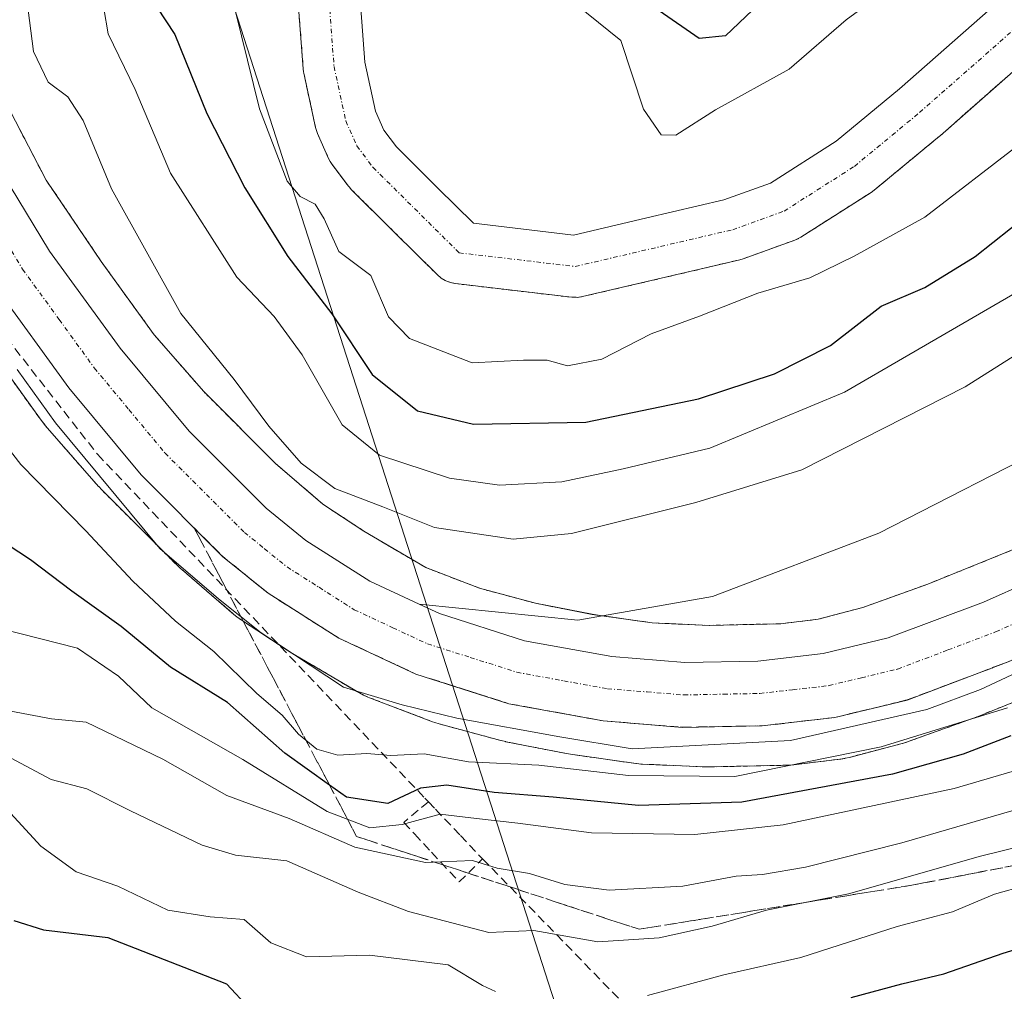
# Model space of a CAD drawing. Units: metres. Extents: x 620646 to 624086, y 4754940 to 4757314.
# Drawn here: x 621473 to 621584, y 4755897 to 4756007 of the extents above; entities that cross this region are included whole.
import ezdxf

# ---------------------------------------------------------------- set-up
doc = ezdxf.new("R2010")
doc.units = ezdxf.units.M
doc.header["$MEASUREMENT"] = 0
for name, pattern in [('TRAZO_Y_PUNTO', [1, 0.5, -0.25, 0, -0.25]), ('TRAZOS', [0.75, 0.5, -0.25]), ('TRAZOSX2', [1.5, 1, -0.5])]:
    doc.linetypes.add(name, pattern=pattern)
for name, color, linetype, lineweight in [('Arbolado forestal', 92, 'TRAZOS', 0), ('Arbolado forestal CxS', 92, 'Continuous', 0), ('Carretera de calzada única', 19, 'Continuous', 13), ('Carretera de calzada única Cxs', 19, 'Continuous', 13), ('Carretera de calzada única eje', 19, 'TRAZO_Y_PUNTO', 0), ('Conducción de agua lineal', 5, 'TRAZOSX2', 0), ('Corriente natural Cxs', 5, 'Continuous', 13), ('Corriente natural eje', 5, 'TRAZO_Y_PUNTO', 0), ('Corriente natural superficial', 5, 'Continuous', 13), ('Curva de nivel maestra', 36, 'Continuous', 30), ('Curva de nivel normal', 36, 'Continuous', 0), ('Explanada', 19, 'Continuous', 0), ('Explanada Cxs', 19, 'Continuous', 0), ('Matorral', 135, 'Continuous', 0), ('Matorral CxS', 135, 'Continuous', 0), ('Núcleo urbano', 19, 'Continuous', 0), ('Núcleo urbano CxS', 19, 'Continuous', 0), ('Suelo desnudo', 252, 'Continuous', 0), ('Suelo desnudo CxS', 43, 'Continuous', 0), ('Talud superficial', 39, 'TRAZOSX2', 0), ('Tendido', 6, 'Continuous', 0)]:
    doc.layers.add(name, color=color, linetype=linetype, lineweight=lineweight)

# ---------------------------------------------------------------- blocks, each defined once
blk = doc.blocks.new('*U153')
at = {"layer": 'Arbolado forestal CxS', "color": 92, "linetype": 'Continuous', "lineweight": 0}
for points in [[(621504.59, 4756007.58, 542.54), (621505.08, 4756001.12, 542.29), (621505.12, 4756000.77, 542.28), (621505.15, 4756000.64, 542.27), (621506.48, 4755994.49, 541.94), (621506.61, 4755994.03, 541.93), (621506.7, 4755993.82, 541.92), (621507.95, 4755990.99, 541.97), (621508.12, 4755990.65, 541.97), (621508.36, 4755990.29, 541.96), (621510.19, 4755987.87, 542.02), (621510.3, 4755987.73, 542.05), (621510.51, 4755987.5, 542.08), (621515.37, 4755982.67, 541.95), (621520.25, 4755977.84, 541.83), (621520.69, 4755977.46, 541.79), (621521.19, 4755977.17, 541.72), (621521.73, 4755976.96, 541.68), (621522.3, 4755976.84, 541.72), (621535.42, 4755975.3, 541.84), (621536.03, 4755975.29, 541.74), (621536.63, 4755975.37, 541.67), (621545.52, 4755977.45, 541.87), (621554.42, 4755979.53, 542.25), (621554.81, 4755979.65, 542.27), (621560.62, 4755981.75, 541.95), (621561.18, 4755982.01, 541.85), (621561.31, 4755982.09, 541.82), (621569.25, 4755987.15, 541.72), (621569.6, 4755987.4, 541.65), (621576.98, 4755993.5, 541.03), (621577.05, 4755993.56, 541.05), (621587.52, 4756002.78, 540.79)], [(621585.68, 4755946.92, 564.03), (621575.68, 4755942.88, 563.88), (621568.34, 4755940.24, 563.81), (621563.28, 4755938.9, 563.8), (621559, 4755938.39, 563.77), (621550.95, 4755938.21, 563.67), (621544.53, 4755938.49, 563.63), (621537.72, 4755939.45, 563.51), (621531.32, 4755940.71, 563.22), (621525.01, 4755942.41, 563.28), (621518.93, 4755944.74, 562.67), (621511.92, 4755948.87, 562.01), (621507.3, 4755951.92, 561.27), (621501.97, 4755956.49, 561.37), (621493.84, 4755964.64, 562.39), (621488.23, 4755971.06, 562.35), (621482.27, 4755979.33, 562.88), (621476.04, 4755988.54, 563.06), (621471.06, 4755998.09, 562.91)]]:
    blk.add_polyline3d(points, dxfattribs=at)
blk = doc.blocks.new('*U166')
at = {"layer": 'Curva de nivel normal', "color": 36, "linetype": 'Continuous', "lineweight": 0}
blk.add_polyline3d([(621654.33, 4755956.16, 590), (621645.33, 4755947.38, 590), (621637.66, 4755941.46, 590), (621626.66, 4755933.78, 590), (621615.66, 4755924.72, 590), (621608.88, 4755919.83, 590), (621600.75, 4755916.81, 590), (621581.6, 4755912.1, 590), (621566.71, 4755907.86, 590), (621557.45, 4755906.03, 590), (621551.29, 4755904.19, 590), (621545.3, 4755902.88, 590), (621538.36, 4755902.44, 590), (621531.14, 4755903.72, 590), (621526.07, 4755903.49, 590), (621516.98, 4755905.87, 590), (621511.31, 4755908.05, 590), (621503.24, 4755911.58, 590), (621497.42, 4755912.24, 590), (621493.66, 4755913.36, 590), (621485.56, 4755917.25, 590), (621480.65, 4755919.72, 590), (621476.59, 4755920.8, 590), (621472.01, 4755923.22, 590)], dxfattribs=at)
blk = doc.blocks.new('*U181')
at = {"layer": 'Curva de nivel normal', "color": 36, "linetype": 'Continuous', "lineweight": 0}
for points in [[(621655.08, 4755953.63, 595), (621644.54, 4755944.17, 595), (621631.67, 4755935.02, 595), (621624.63, 4755929.02, 595), (621611.15, 4755917.27, 595), (621604.34, 4755913.92, 595), (621598.06, 4755912.63, 595), (621590.19, 4755909.77, 595), (621583.21, 4755907.84, 595), (621578.47, 4755905.83, 595), (621572.19, 4755904.18, 595), (621561.3, 4755900.67, 595), (621552.62, 4755898.7, 595), (621543.99, 4755896.35, 595)], [(621526.83, 4755896.82, 595), (621525.36, 4755897.5, 595), (621521.47, 4755899.83, 595), (621512.57, 4755900.93, 595), (621505.46, 4755900.72, 595), (621501.44, 4755902.33, 595), (621498.43, 4755904.96, 595), (621494.56, 4755905.26, 595), (621489.8, 4755906.01, 595), (621484.13, 4755908.71, 595), (621479.44, 4755910.35, 595), (621475.45, 4755913.23, 595), (621471.58, 4755917.42, 595)]]:
    blk.add_polyline3d(points, dxfattribs=at)
blk = doc.blocks.new('*U184')
at = {"layer": 'Curva de nivel normal', "color": 36, "linetype": 'Continuous', "lineweight": 0}
blk.add_polyline3d([(621467.08, 4755964.25, 570), (621473.16, 4755956.41, 570), (621480.52, 4755948.88, 570), (621485.83, 4755943.19, 570), (621490.66, 4755938.67, 570), (621494.99, 4755935.25, 570), (621499.84, 4755930.51, 570), (621502.7, 4755928.06, 570), (621504.55, 4755925.91, 570), (621506.62, 4755924.2, 570), (621508.98, 4755923.52, 570), (621512.29, 4755923.72, 570), (621514.98, 4755923.48, 570), (621518.74, 4755923.68, 570), (621523.75, 4755922.79, 570), (621531.7, 4755922.39, 570), (621541.83, 4755921.25, 570), (621553.86, 4755921.13, 570), (621570.4, 4755924.46, 570), (621584.68, 4755928.9, 570)], dxfattribs=at)
blk = doc.blocks.new('*U191')
at = {"layer": 'Curva de nivel normal', "color": 36, "linetype": 'Continuous', "lineweight": 0}
blk.add_polyline3d([(621656.14, 4755970.21, 580), (621647.92, 4755960.45, 580), (621644.23, 4755955.88, 580), (621636.72, 4755949.74, 580), (621618.08, 4755936.89, 580), (621609.86, 4755932.07, 580), (621606.59, 4755930, 580), (621604.27, 4755927.97, 580), (621597.66, 4755925.35, 580), (621578.66, 4755919.76, 580), (621559.33, 4755915.65, 580), (621549.33, 4755914.55, 580), (621537.67, 4755914.75, 580), (621529.35, 4755915.83, 580), (621524.67, 4755916.39, 580), (621520.56, 4755916.85, 580), (621516.28, 4755915.7, 580), (621512.6, 4755915.31, 580), (621507.79, 4755917.18, 580), (621498.27, 4755923.04, 580), (621487.97, 4755928.9, 580), (621484.22, 4755932.48, 580), (621479.59, 4755935.62, 580), (621471, 4755937.8, 580)], dxfattribs=at)
blk = doc.blocks.new('*U203')
at = {"layer": 'Curva de nivel normal', "color": 36, "linetype": 'Continuous', "lineweight": 0}
blk.add_polyline3d([(621472.76, 4755967.12, 565), (621477.08, 4755961.11, 565), (621488.87, 4755946.9, 565), (621495.52, 4755941.22, 565), (621500.35, 4755937.38, 565), (621509.64, 4755931.22, 565), (621516.28, 4755929.21, 565), (621522.44, 4755927.7, 565), (621534.07, 4755925.6, 565), (621542.27, 4755924.26, 565), (621560.14, 4755925.18, 565), (621575.54, 4755928.71, 565), (621581.61, 4755930.97, 565), (621610.98, 4755944.73, 565), (621621.28, 4755951.1, 565), (621624.23, 4755954.09, 565), (621625.29, 4755958.13, 565), (621625.74, 4755966.78, 565), (621628.85, 4755975.45, 565), (621636.49, 4755987.42, 565), (621644.97, 4756000.28, 565), (621656.07, 4756019.43, 565)], dxfattribs=at)
blk = doc.blocks.new('*U220')
at = {"layer": 'Curva de nivel normal', "color": 36, "linetype": 'Continuous', "lineweight": 0}
blk.add_polyline3d([(621473.58, 4756010.98, 560), (621474.59, 4756003.1, 560), (621476.26, 4755999.62, 560), (621478.5, 4755997.96, 560), (621480.21, 4755995.27, 560), (621483.42, 4755987.54, 560), (621491.26, 4755973.46, 560), (621497.28, 4755965.99, 560), (621501.21, 4755960.74, 560), (621504.84, 4755956.53, 560), (621508.66, 4755953.69, 560), (621514.1, 4755951.62, 560), (621519.91, 4755949.28, 560), (621528.8, 4755947.96, 560), (621535.39, 4755948.58, 560), (621549.45, 4755952.08, 560), (621561.43, 4755955.8, 560), (621579.9, 4755965.18, 560), (621591.88, 4755972.76, 560)], dxfattribs=at)
blk = doc.blocks.new('*U221')
at = {"layer": 'Curva de nivel normal', "color": 36, "linetype": 'Continuous', "lineweight": 0}
blk.add_polyline3d([(621588.38, 4755918.2, 585), (621572.73, 4755913.62, 585), (621561.84, 4755910.88, 585), (621556.99, 4755910.06, 585), (621553.99, 4755909.86, 585), (621547.99, 4755908.72, 585), (621539.66, 4755908.27, 585), (621534.66, 4755908.93, 585), (621530.66, 4755910.14, 585), (621527.01, 4755910.76, 585), (621524.2, 4755911.64, 585), (621518.91, 4755911.39, 585), (621510.93, 4755913.12, 585), (621503.5, 4755916.37, 585), (621496.45, 4755918.97, 585), (621489.23, 4755923.08, 585), (621480.56, 4755927.26, 585), (621476.66, 4755927.66, 585), (621472.06, 4755928.5, 585)], dxfattribs=at)
blk = doc.blocks.new('*U232')
at = {"layer": 'Curva de nivel maestra', "color": 36, "linetype": 'Continuous', "lineweight": 30}
for points in [[(621472.37, 4755904.84, 600), (621475.72, 4755903.78, 600), (621482.99, 4755902.91, 600), (621496.43, 4755897.7, 600), (621499.02, 4755894.91, 600)], [(621566.99, 4755896.13, 600), (621572.73, 4755897.67, 600), (621577.46, 4755898.8, 600), (621584.19, 4755901.14, 600), (621592.52, 4755903.67, 600), (621599.66, 4755906.36, 600), (621603.99, 4755908.6, 600), (621611.99, 4755912.54, 600), (621617.94, 4755916.76, 600), (621620.46, 4755919.85, 600), (621621.09, 4755920.52, 600), (621623.69, 4755923.29, 600), (621632.68, 4755932, 600), (621648.33, 4755942.76, 600), (621657.06, 4755951.2, 600)]]:
    blk.add_polyline3d(points, dxfattribs=at)
blk = doc.blocks.new('*U242')
at = {"layer": 'Curva de nivel maestra', "color": 36, "linetype": 'Continuous', "lineweight": 30}
blk.add_polyline3d([(621585.03, 4755925.74, 575), (621579.67, 4755923.65, 575), (621571.66, 4755921.38, 575), (621554.66, 4755918.21, 575), (621542.99, 4755917.84, 575), (621533.33, 4755918.79, 575), (621526.66, 4755919.3, 575), (621521.33, 4755920.16, 575), (621518.33, 4755919.82, 575), (621514.66, 4755918.07, 575), (621509.99, 4755918.78, 575), (621508.06, 4755920.15, 575), (621503, 4755923.76, 575), (621496.53, 4755929.5, 575), (621490.08, 4755933.49, 575), (621484.52, 4755938.07, 575), (621478.94, 4755942.09, 575), (621474.26, 4755945.62, 575), (621470.17, 4755948.28, 575)], dxfattribs=at)

msp = doc.modelspace()

# ---------------------------------------------------------------- linework, layer by layer
at = {"layer": 'Arbolado forestal', "color": 92, "linetype": 'TRAZOS', "lineweight": 0}
for points in [[(621504.59, 4756007.58, 542.54), (621505.08, 4756001.12, 542.29), (621505.12, 4756000.77, 542.28), (621505.15, 4756000.64, 542.27), (621506.48, 4755994.49, 541.94), (621506.61, 4755994.03, 541.93), (621506.7, 4755993.82, 541.92), (621507.95, 4755990.99, 541.97), (621508.12, 4755990.65, 541.97), (621508.36, 4755990.29, 541.96), (621510.19, 4755987.87, 542.02), (621510.3, 4755987.73, 542.05), (621510.51, 4755987.5, 542.08), (621515.37, 4755982.67, 541.95), (621520.25, 4755977.84, 541.83), (621520.69, 4755977.46, 541.79), (621521.19, 4755977.17, 541.72), (621521.73, 4755976.96, 541.68), (621522.3, 4755976.84, 541.72), (621535.42, 4755975.3, 541.84), (621536.03, 4755975.29, 541.74), (621536.63, 4755975.37, 541.67), (621545.52, 4755977.45, 541.87), (621554.42, 4755979.53, 542.25), (621554.81, 4755979.65, 542.27), (621560.62, 4755981.75, 541.95), (621561.18, 4755982.01, 541.85), (621561.31, 4755982.09, 541.81), (621569.25, 4755987.15, 541.72), (621569.6, 4755987.4, 541.65), (621576.98, 4755993.5, 541.03), (621577.05, 4755993.56, 541.05), (621587.52, 4756002.78, 540.79)], [(621585.68, 4755946.92, 564.03), (621575.68, 4755942.88, 563.88), (621568.34, 4755940.24, 563.81), (621563.28, 4755938.9, 563.8), (621559, 4755938.39, 563.77), (621550.95, 4755938.21, 563.67), (621544.53, 4755938.49, 563.63), (621538.85, 4755939.3, 563.54), (621537.72, 4755939.46, 563.51), (621531.32, 4755940.71, 563.22), (621525.01, 4755942.41, 563.28), (621518.93, 4755944.74, 562.67), (621511.92, 4755948.87, 562.01), (621507.3, 4755951.92, 561.27), (621501.97, 4755956.49, 561.37), (621493.84, 4755964.64, 562.39), (621488.23, 4755971.07, 562.35), (621482.27, 4755979.33, 562.88), (621476.04, 4755988.54, 563.06), (621471.06, 4755998.09, 562.91)], [(621469.22, 4755970.06, 565.58), (621475.47, 4755961.4, 565.62), (621475.61, 4755961.21, 565.61), (621475.93, 4755960.82, 565.57), (621481.96, 4755953.91, 564.91), (621481.98, 4755953.9, 564.91), (621482.33, 4755953.52, 564.9), (621490.87, 4755944.97, 564.95), (621490.87, 4755944.97, 564.95), (621491.26, 4755944.61, 564.75), (621491.32, 4755944.55, 564.71), (621497.26, 4755939.45, 565.12), (621497.6, 4755939.18, 565.11), (621498.03, 4755938.87, 565.08), (621498.06, 4755938.85, 565.08), (621503.27, 4755935.41, 565.29), (621503.61, 4755935.19, 565.27), (621511.37, 4755930.61, 565.54), (621511.44, 4755930.58, 565.54), (621511.9, 4755930.33, 565.55), (621512.38, 4755930.11, 565.53), (621512.58, 4755930.03, 565.51), (621519.68, 4755927.32, 565.67), (621519.96, 4755927.22, 565.73), (621520.45, 4755927.07, 565.79), (621527.43, 4755925.19, 566.73), (621527.44, 4755925.19, 566.73), (621527.95, 4755925.07, 566.76), (621527.97, 4755925.06, 566.77), (621534.85, 4755923.71, 566.89), (621535.27, 4755923.64, 566.88), (621542.67, 4755922.59, 566.55), (621542.75, 4755922.58, 566.56), (621543.27, 4755922.53, 566.62), (621543.44, 4755922.52, 566.63), (621550.52, 4755922.21, 566.95), (621550.87, 4755922.2, 566.96), (621551.05, 4755922.21, 566.95), (621559.75, 4755922.4, 567.65), (621560.09, 4755922.42, 567.68), (621560.52, 4755922.46, 567.68), (621565.73, 4755923.08, 568.36), (621565.82, 4755923.09, 568.37), (621566.34, 4755923.18, 568.42), (621566.82, 4755923.29, 568.44), (621572.76, 4755924.86, 569.46), (621572.79, 4755924.87, 569.47), (621573.29, 4755925.02, 569.51), (621573.43, 4755925.07, 569.51), (621581.24, 4755927.87, 569.73), (621581.53, 4755927.99, 569.83), (621591.85, 4755932.15, 567.66)]]:
    msp.add_polyline3d(points, dxfattribs=at)
at = {"layer": 'Arbolado forestal CxS', "color": 92, "linetype": 'Continuous', "lineweight": 0}
msp.add_polyline3d([(621469.22, 4755970.06, 565.58), (621475.47, 4755961.4, 565.62), (621475.61, 4755961.21, 565.61), (621475.93, 4755960.82, 565.57), (621481.96, 4755953.91, 564.91), (621481.98, 4755953.9, 564.91), (621482.33, 4755953.52, 564.9), (621490.87, 4755944.97, 564.95), (621490.87, 4755944.97, 564.95), (621491.26, 4755944.61, 564.75), (621491.32, 4755944.55, 564.71), (621497.26, 4755939.45, 565.12), (621497.6, 4755939.18, 565.11), (621498.03, 4755938.87, 565.08), (621498.06, 4755938.85, 565.08), (621503.27, 4755935.41, 565.29), (621503.62, 4755935.19, 565.27), (621511.37, 4755930.61, 565.54), (621511.44, 4755930.58, 565.54), (621511.9, 4755930.33, 565.55), (621512.38, 4755930.11, 565.53), (621512.58, 4755930.03, 565.51), (621519.68, 4755927.32, 565.67), (621519.96, 4755927.22, 565.73), (621520.45, 4755927.07, 565.79), (621527.43, 4755925.19, 566.73), (621527.44, 4755925.19, 566.73), (621527.95, 4755925.07, 566.76), (621527.97, 4755925.06, 566.77), (621534.85, 4755923.71, 566.89), (621535.27, 4755923.64, 566.88), (621542.67, 4755922.59, 566.55), (621542.75, 4755922.58, 566.56), (621543.27, 4755922.53, 566.62), (621543.44, 4755922.52, 566.63), (621550.52, 4755922.21, 566.95), (621550.87, 4755922.2, 566.96), (621551.05, 4755922.2, 566.95), (621559.75, 4755922.4, 567.65), (621560.09, 4755922.42, 567.68), (621560.52, 4755922.46, 567.68), (621565.73, 4755923.08, 568.36), (621565.82, 4755923.09, 568.37), (621566.34, 4755923.18, 568.42), (621566.82, 4755923.29, 568.44), (621572.77, 4755924.86, 569.46), (621572.79, 4755924.87, 569.47), (621573.29, 4755925.02, 569.51), (621573.43, 4755925.07, 569.51), (621581.24, 4755927.87, 569.73), (621581.53, 4755927.98, 569.83), (621591.85, 4755932.15, 567.66)], dxfattribs=at)
at = {"layer": 'Carretera de calzada única', "color": 19, "linetype": 'Continuous', "lineweight": 13}
for points in [[(621581.94, 4755940.85, 564.29), (621592.42, 4755945.5, 564.39), (621606.26, 4755952.18, 564.47), (621619.75, 4755959.58, 564.71), (621627.14, 4755964.71, 564.86), (621633.82, 4755970.76, 564.98), (621640.82, 4755978.58, 565.14), (621647.07, 4755986.9, 565.33), (621658.01, 4756004.89, 565.75), (621663.71, 4756012.18, 565.97), (621669.98, 4756019.02, 566.16), (621676.14, 4756024.73, 566.28), (621682.73, 4756029.97, 566.41), (621686.97, 4756033.07, 566.57)], [(621469.35, 4755992.15, 563.84), (621476.42, 4755980.51, 563.87), (621484.39, 4755969.56, 563.75), (621492.19, 4755960.15, 563.72), (621500.89, 4755951.44, 563.71), (621505.39, 4755947.79, 563.79), (621512.62, 4755943.19, 563.88), (621518.2, 4755940.6, 563.83)], [(621653.14, 4755982.8, 565.64), (621646.48, 4755973.93, 565.41), (621639.03, 4755965.6, 565.98), (621631.71, 4755958.96, 565.28), (621623.6, 4755953.34, 565.25), (621609.6, 4755945.67, 565.11), (621595.5, 4755938.84, 564.81), (621584.73, 4755934.08, 564.66), (621573.33, 4755929.77, 564.64), (621565.14, 4755927.79, 564.97), (621556.92, 4755926.84, 564.8), (621547.96, 4755926.68, 564.6), (621538.98, 4755927.41, 564.78), (621528.32, 4755929.34, 564.37), (621517.8, 4755932.71, 564.43), (621509.1, 4755936.76, 564.37), (621501.12, 4755941.84, 564.33), (621495.98, 4755946, 564.28), (621486.78, 4755955.21, 564.25), (621478.6, 4755965.07, 564.3), (621470.32, 4755976.44, 564.46)], [(621518.2, 4755940.6, 563.83), (621520.48, 4755939.54, 563.85), (621530.1, 4755936.47, 563.91), (621539.94, 4755934.68, 563.99), (621548.19, 4755934.01, 564.06), (621556.44, 4755934.17, 564.11), (621563.85, 4755935.01, 564.16), (621571.17, 4755936.79, 564.18), (621581.94, 4755940.85, 564.29)]]:
    msp.add_polyline3d(points, dxfattribs=at)
at = {"layer": 'Carretera de calzada única Cxs', "color": 19, "linetype": 'Continuous', "lineweight": 13}
for points in [[(621469.35, 4755992.15, 563.84), (621476.42, 4755980.51, 563.87), (621484.39, 4755969.56, 563.75), (621492.19, 4755960.15, 563.72), (621500.89, 4755951.44, 563.71), (621505.39, 4755947.79, 563.79), (621512.62, 4755943.19, 563.88), (621518.2, 4755940.6, 563.83), (621520.48, 4755939.54, 563.85), (621530.1, 4755936.47, 563.91), (621539.94, 4755934.68, 563.99), (621548.19, 4755934.01, 564.06), (621556.44, 4755934.17, 564.11), (621563.85, 4755935.01, 564.16), (621571.17, 4755936.79, 564.18), (621581.94, 4755940.85, 564.29), (621592.42, 4755945.5, 564.39), (621606.26, 4755952.18, 564.47), (621619.75, 4755959.58, 564.71), (621627.14, 4755964.71, 564.86), (621633.82, 4755970.76, 564.98), (621640.82, 4755978.58, 565.14), (621647.07, 4755986.9, 565.33), (621658.01, 4756004.89, 565.75)], [(621653.14, 4755982.8, 565.64), (621646.48, 4755973.93, 565.41), (621639.03, 4755965.6, 565.98), (621631.71, 4755958.96, 565.28), (621623.6, 4755953.34, 565.25), (621609.6, 4755945.67, 565.11), (621595.5, 4755938.84, 564.81), (621584.73, 4755934.08, 564.66), (621573.33, 4755929.77, 564.64), (621565.14, 4755927.79, 564.97), (621556.92, 4755926.84, 564.8), (621547.96, 4755926.68, 564.6), (621538.98, 4755927.41, 564.78), (621528.32, 4755929.34, 564.37), (621517.8, 4755932.71, 564.43), (621509.1, 4755936.76, 564.37), (621501.12, 4755941.84, 564.33), (621495.98, 4755946, 564.28), (621486.78, 4755955.21, 564.25), (621478.6, 4755965.07, 564.3), (621470.32, 4755976.44, 564.46)]]:
    msp.add_polyline3d(points, dxfattribs=at)
at = {"layer": 'Carretera de calzada única eje', "color": 19, "linetype": 'TRAZO_Y_PUNTO', "lineweight": 0}
msp.add_polyline3d([(621469.82, 4755984.3, 564.19), (621473.37, 4755978.48, 564.18), (621477.51, 4755972.79, 564.14), (621481.48, 4755967.31, 564.14), (621485.39, 4755962.6, 564.1), (621489.48, 4755957.68, 564.11), (621498.44, 4755948.72, 564.14), (621500.69, 4755946.89, 564.13), (621503.26, 4755944.81, 564.13), (621506.87, 4755942.51, 564.14), (621510.85, 4755939.98, 564.16), (621515.21, 4755937.94, 564.17), (621519.14, 4755936.11, 564.19), (621523.96, 4755934.59, 564.21), (621529.21, 4755932.91, 564.22), (621534.55, 4755931.93, 564.22), (621539.46, 4755931.04, 564.27), (621543.94, 4755930.68, 564.28), (621548.07, 4755930.34, 564.33), (621552.57, 4755930.43, 564.37), (621556.69, 4755930.51, 564.38), (621560.39, 4755930.93, 564.41), (621564.5, 4755931.4, 564.43), (621568.16, 4755932.29, 564.45), (621572.25, 4755933.27, 564.51), (621577.94, 4755935.43, 564.52), (621583.33, 4755937.47, 564.53), (621588.73, 4755939.84, 564.59)], dxfattribs=at)
at = {"layer": 'Conducción de agua lineal', "color": 5, "linetype": 'TRAZOSX2', "lineweight": 0}
for points in [[(621466.97, 4755976.61, 564.71), (621481.83, 4755957.55, 564.49), (621518.83, 4755918.68, 576.34), (621519.23, 4755918.26, 577.1)], [(621519.23, 4755918.26, 577.1), (621516.44, 4755915.94, 579.45), (621517.65, 4755914.63, 581.5), (621519.59, 4755912.56, 583.36), (621521.64, 4755910.36, 584.62), (621522.72, 4755909.2, 585.72), (621525.35, 4755911.82, 583.75)], [(621519.23, 4755918.26, 577.1), (621520.03, 4755917.42, 578.4), (621522.84, 4755914.46, 581.25), (621525.09, 4755912.09, 583.49), (621525.35, 4755911.82, 583.75)], [(621525.35, 4755911.82, 583.75), (621749.89, 4755681.41, 583.92)]]:
    msp.add_polyline3d(points, dxfattribs=at)
at = {"layer": 'Corriente natural Cxs', "color": 5, "linetype": 'Continuous', "lineweight": 13}
for points in [[(621511.58, 4756007.93, 542.16), (621512.04, 4756001.88, 542.04), (621513.25, 4755996.32, 541.76), (621514.19, 4755994.19, 541.75), (621515.62, 4755992.29, 541.78), (621520.31, 4755987.63, 542.08), (621524.32, 4755983.66, 541.41), (621535.63, 4755982.33, 541.79), (621543.92, 4755984.27, 541.75), (621552.62, 4755986.3, 541.69), (621557.88, 4755988.2, 541.15), (621565.31, 4755992.94, 540.74), (621572.47, 4755998.85, 540.85), (621582.79, 4756007.94, 540.73)], [(621587.52, 4756002.78, 540.79), (621577.05, 4755993.56, 541.05), (621576.98, 4755993.5, 541.03), (621569.6, 4755987.4, 541.65), (621569.25, 4755987.15, 541.72), (621561.31, 4755982.09, 541.82), (621561.18, 4755982.01, 541.85), (621560.62, 4755981.75, 541.95), (621554.81, 4755979.65, 542.27), (621554.42, 4755979.53, 542.25), (621545.52, 4755977.45, 541.87), (621536.63, 4755975.37, 541.67), (621536.03, 4755975.29, 541.74), (621535.42, 4755975.3, 541.84), (621522.3, 4755976.84, 541.72), (621521.73, 4755976.96, 541.68), (621521.19, 4755977.17, 541.72), (621520.69, 4755977.46, 541.79), (621520.25, 4755977.84, 541.83), (621515.37, 4755982.67, 541.95), (621510.51, 4755987.5, 542.08), (621510.3, 4755987.73, 542.05), (621510.19, 4755987.87, 542.02), (621508.36, 4755990.29, 541.96), (621508.12, 4755990.65, 541.97), (621507.95, 4755990.99, 541.97), (621506.7, 4755993.82, 541.92), (621506.61, 4755994.03, 541.93), (621506.48, 4755994.49, 541.94), (621505.15, 4756000.64, 542.27), (621505.12, 4756000.77, 542.28), (621505.08, 4756001.12, 542.29), (621504.59, 4756007.58, 542.54)]]:
    msp.add_polyline3d(points, dxfattribs=at)
at = {"layer": 'Corriente natural eje', "color": 5, "linetype": 'TRAZO_Y_PUNTO', "lineweight": 0}
msp.add_polyline3d([(621508.08, 4756007.84, 542.14), (621508.57, 4756001.38, 541.92), (621509.9, 4755995.23, 541.66), (621511.15, 4755992.4, 541.51), (621512.98, 4755989.98, 541.55), (621522.71, 4755980.32, 541.46), (621535.83, 4755978.78, 541.57), (621553.62, 4755982.94, 541.39), (621559.43, 4755985.04, 541.21), (621567.37, 4755990.1, 540.82), (621574.74, 4755996.19, 540.66), (621585.21, 4756005.41, 540.61), (621594.77, 4756015.39, 540.6)], dxfattribs=at)
at = {"layer": 'Corriente natural superficial', "color": 5, "linetype": 'Continuous', "lineweight": 13}
for points in [[(621511.58, 4756007.93, 542.16), (621512.04, 4756001.88, 542.04), (621513.25, 4755996.32, 541.76), (621514.19, 4755994.19, 541.75), (621515.62, 4755992.29, 541.78), (621520.31, 4755987.63, 542.08), (621524.32, 4755983.66, 541.41), (621535.63, 4755982.33, 541.79), (621543.92, 4755984.27, 541.75), (621552.62, 4755986.3, 541.69), (621557.88, 4755988.2, 541.15), (621565.31, 4755992.94, 540.74), (621572.47, 4755998.85, 540.85), (621582.79, 4756007.94, 540.73)], [(621587.52, 4756002.78, 540.79), (621577.05, 4755993.56, 541.05), (621576.98, 4755993.5, 541.03), (621569.6, 4755987.4, 541.65), (621569.25, 4755987.15, 541.72), (621561.31, 4755982.09, 541.82), (621561.18, 4755982.01, 541.85), (621560.62, 4755981.75, 541.95), (621554.81, 4755979.65, 542.27), (621554.42, 4755979.53, 542.25), (621545.52, 4755977.45, 541.87), (621536.63, 4755975.37, 541.67), (621536.03, 4755975.29, 541.74), (621535.42, 4755975.3, 541.84), (621522.3, 4755976.84, 541.72), (621521.73, 4755976.96, 541.68), (621521.19, 4755977.17, 541.72), (621520.69, 4755977.46, 541.79), (621520.25, 4755977.84, 541.83), (621515.37, 4755982.67, 541.95), (621510.51, 4755987.5, 542.08), (621510.3, 4755987.73, 542.05), (621510.19, 4755987.87, 542.02), (621508.36, 4755990.29, 541.96), (621508.12, 4755990.65, 541.97), (621507.95, 4755990.99, 541.97), (621506.7, 4755993.82, 541.92), (621506.61, 4755994.03, 541.93), (621506.48, 4755994.49, 541.94), (621505.15, 4756000.64, 542.27), (621505.12, 4756000.77, 542.28), (621505.08, 4756001.12, 542.29), (621504.59, 4756007.58, 542.54)]]:
    msp.add_polyline3d(points, dxfattribs=at)
at = {"layer": 'Curva de nivel maestra', "color": 36, "linetype": 'Continuous', "lineweight": 30}
for points in [[(621487.53, 4756009.69, 550), (621490.56, 4756005.02, 550), (621494.18, 4755996.09, 550), (621498.49, 4755987.66, 550), (621503.36, 4755979.91, 550), (621508.32, 4755973.41, 550), (621512.87, 4755966.56, 550), (621518, 4755962.47, 550), (621524.34, 4755960.95, 550), (621537.03, 4755961.17, 550), (621549.75, 4755963.81, 550), (621558.33, 4755966.64, 550), (621564.66, 4755969.86, 550), (621570.41, 4755974.3, 550), (621575.32, 4755976.42, 550), (621581, 4755979.92, 550), (621589, 4755986.24, 550), (621599.48, 4755993.69, 550), (621617.03, 4756008.3, 550)], [(621555.87, 4756007.74, 550), (621552.81, 4756004.84, 550), (621549.82, 4756004.56, 550), (621545.3, 4756007.66, 550)]]:
    msp.add_polyline3d(points, dxfattribs=at)
at = {"layer": 'Curva de nivel normal', "color": 36, "linetype": 'Continuous', "lineweight": 0}
for points in [[(621625.62, 4756008.5, 555), (621621.93, 4756004.77, 555), (621611.41, 4755996.67, 555), (621601.19, 4755987.6, 555), (621586.88, 4755976.54, 555), (621566.25, 4755964.57, 555), (621551.03, 4755958.24, 555), (621541.25, 4755955.92, 555), (621534.31, 4755954.44, 555), (621527.26, 4755954.04, 555), (621521.6, 4755954.86, 555), (621513.7, 4755957.46, 555), (621509.47, 4755960.87, 555), (621504.95, 4755968.79, 555), (621501.8, 4755973.11, 555), (621497.58, 4755977.58, 555), (621490.07, 4755989.34, 555), (621486.08, 4755998.77, 555), (621483.04, 4756005.06, 555), (621481.58, 4756013.72, 555)], [(621496.76, 4756010.39, 545), (621500.16, 4755996.61, 545), (621503.27, 4755988.44, 545), (621504.75, 4755986.69, 545), (621506.45, 4755985.82, 545), (621507.47, 4755984.15, 545), (621509.12, 4755980.48, 545), (621512.74, 4755977.77, 545), (621514.71, 4755973.07, 545), (621517.1, 4755970.62, 545), (621524.18, 4755967.9, 545), (621529.99, 4755968.2, 545), (621532.66, 4755968.17, 545), (621534.95, 4755967.53, 545), (621538.81, 4755968.31, 545), (621544.42, 4755971.16, 545), (621549.88, 4755973.18, 545), (621556.46, 4755975.75, 545), (621562.33, 4755977.49, 545), (621567.33, 4755979.96, 545), (621575.33, 4755984.37, 545), (621585.99, 4755992.55, 545), (621596.58, 4755999.97, 545), (621611.52, 4756012.36, 545)], [(621571.45, 4756010.35, 545), (621566.44, 4756006.67, 545), (621559.99, 4756001.09, 545), (621551.66, 4755996.5, 545), (621547.2, 4755993.62, 545), (621545.53, 4755993.68, 545), (621543.54, 4755996.56, 545), (621540.96, 4756004.32, 545), (621532.06, 4756011.57, 545)]]:
    msp.add_polyline3d(points, dxfattribs=at)
at = {"layer": 'Explanada', "color": 19, "linetype": 'Continuous', "lineweight": 0}
for points in [[(621581.94, 4755940.85, 564.41), (621571.17, 4755936.79, 564.33), (621563.85, 4755935.01, 564.3), (621556.44, 4755934.17, 564.25), (621548.19, 4755934.01, 564.18), (621539.94, 4755934.68, 564.08), (621530.1, 4755936.47, 564.05), (621520.48, 4755939.54, 564.02), (621518.2, 4755940.6, 564), (621536.1, 4755938.81, 565.26), (621551.32, 4755941.49, 563.47), (621570.12, 4755948.65, 563.35), (621590.88, 4755959.26, 563.4), (621622.05, 4755981.77, 564.04), (621649.8, 4756006.84, 566.53), (621667.71, 4756022.06, 566.27)], [(621658.01, 4756004.89, 565.89), (621647.07, 4755986.9, 565.42), (621640.82, 4755978.58, 565.25), (621633.82, 4755970.76, 565.08), (621627.14, 4755964.71, 564.96), (621619.75, 4755959.58, 564.79), (621606.26, 4755952.18, 564.61), (621592.42, 4755945.5, 564.48), (621581.94, 4755940.85, 564.41)]]:
    msp.add_polyline3d(points, dxfattribs=at)
at = {"layer": 'Explanada Cxs', "color": 19, "linetype": 'Continuous', "lineweight": 0}
msp.add_polyline3d([(621658.01, 4756004.89, 565.89), (621647.07, 4755986.9, 565.42), (621640.82, 4755978.58, 565.25), (621633.82, 4755970.76, 565.08), (621627.14, 4755964.71, 564.96), (621619.75, 4755959.58, 564.79), (621606.26, 4755952.18, 564.61), (621592.42, 4755945.5, 564.48), (621581.94, 4755940.85, 564.41), (621581.94, 4755940.85, 564.41), (621571.17, 4755936.79, 564.33), (621563.85, 4755935.01, 564.3), (621556.44, 4755934.17, 564.25), (621548.19, 4755934.01, 564.18), (621539.94, 4755934.68, 564.08), (621530.1, 4755936.47, 564.05), (621520.48, 4755939.54, 564.02), (621518.2, 4755940.6, 564), (621536.1, 4755938.81, 565.26), (621551.32, 4755941.49, 563.47), (621570.12, 4755948.65, 563.35), (621590.88, 4755959.26, 563.4), (621622.05, 4755981.77, 564.04), (621649.8, 4756006.84, 566.53)], dxfattribs=at)
at = {"layer": 'Matorral', "color": 135, "linetype": 'Continuous', "lineweight": 0}
msp.add_polyline3d([(621582.78, 4756007.94, 540.73), (621572.47, 4755998.85, 540.85), (621565.31, 4755992.94, 540.74), (621557.88, 4755988.2, 541.15), (621552.62, 4755986.3, 541.69), (621543.92, 4755984.27, 541.75), (621535.63, 4755982.33, 541.79), (621524.32, 4755983.66, 541.41), (621520.31, 4755987.63, 542.08), (621515.62, 4755992.29, 541.78), (621514.19, 4755994.19, 541.75), (621513.25, 4755996.32, 541.76), (621512.04, 4756001.89, 542.04), (621511.58, 4756007.93, 542.16)], dxfattribs=at)
at = {"layer": 'Matorral CxS', "color": 135, "linetype": 'Continuous', "lineweight": 0}
msp.add_polyline3d([(621582.79, 4756007.94, 540.73), (621572.47, 4755998.85, 540.85), (621565.31, 4755992.94, 540.74), (621557.88, 4755988.2, 541.15), (621552.62, 4755986.3, 541.69), (621543.92, 4755984.27, 541.75), (621535.63, 4755982.33, 541.79), (621524.32, 4755983.66, 541.41), (621520.31, 4755987.63, 542.08), (621515.62, 4755992.29, 541.78), (621514.19, 4755994.19, 541.75), (621513.25, 4755996.32, 541.76), (621512.04, 4756001.88, 542.04), (621511.58, 4756007.93, 542.16)], dxfattribs=at)
at = {"layer": 'Núcleo urbano', "color": 19, "linetype": 'Continuous', "lineweight": 0}
for points in [[(621585.68, 4755946.92, 564.03), (621575.68, 4755942.88, 563.88), (621568.34, 4755940.24, 563.81), (621563.28, 4755938.9, 563.8), (621559, 4755938.39, 563.77), (621550.95, 4755938.21, 563.67), (621544.53, 4755938.49, 563.63), (621538.85, 4755939.3, 563.54), (621537.72, 4755939.46, 563.51), (621531.32, 4755940.71, 563.22), (621525.01, 4755942.41, 563.28), (621518.93, 4755944.74, 562.67), (621511.92, 4755948.87, 562.01), (621507.3, 4755951.92, 561.27), (621501.97, 4755956.49, 561.37), (621493.84, 4755964.64, 562.39), (621488.23, 4755971.07, 562.35), (621482.27, 4755979.33, 562.88), (621476.04, 4755988.54, 563.06), (621471.06, 4755998.09, 562.91)], [(621469.22, 4755970.06, 565.58), (621475.47, 4755961.4, 565.62), (621475.61, 4755961.21, 565.61), (621475.93, 4755960.82, 565.57), (621481.96, 4755953.91, 564.91), (621481.98, 4755953.9, 564.91), (621482.33, 4755953.52, 564.9), (621490.87, 4755944.97, 564.95), (621490.87, 4755944.97, 564.95), (621491.26, 4755944.61, 564.75), (621491.32, 4755944.55, 564.71), (621497.26, 4755939.45, 565.12), (621497.6, 4755939.18, 565.11), (621498.03, 4755938.87, 565.08), (621498.06, 4755938.85, 565.08), (621503.27, 4755935.41, 565.29), (621503.61, 4755935.19, 565.27), (621511.37, 4755930.61, 565.54), (621511.44, 4755930.58, 565.54), (621511.9, 4755930.33, 565.55), (621512.38, 4755930.11, 565.53), (621512.58, 4755930.03, 565.51), (621519.68, 4755927.32, 565.67), (621519.96, 4755927.22, 565.73), (621520.45, 4755927.07, 565.79), (621527.43, 4755925.19, 566.73), (621527.44, 4755925.19, 566.73), (621527.95, 4755925.07, 566.76), (621527.97, 4755925.06, 566.77), (621534.85, 4755923.71, 566.89), (621535.27, 4755923.64, 566.88), (621542.67, 4755922.59, 566.55), (621542.75, 4755922.58, 566.56), (621543.27, 4755922.53, 566.62), (621543.44, 4755922.52, 566.63), (621550.52, 4755922.21, 566.95), (621550.87, 4755922.2, 566.96), (621551.05, 4755922.21, 566.95), (621559.75, 4755922.4, 567.65), (621560.09, 4755922.42, 567.68), (621560.52, 4755922.46, 567.68), (621565.73, 4755923.08, 568.36), (621565.82, 4755923.09, 568.37), (621566.34, 4755923.18, 568.42), (621566.82, 4755923.29, 568.44), (621572.76, 4755924.86, 569.46), (621572.79, 4755924.87, 569.47), (621573.29, 4755925.02, 569.51), (621573.43, 4755925.07, 569.51), (621581.24, 4755927.87, 569.73), (621581.53, 4755927.99, 569.83), (621591.85, 4755932.15, 567.66)]]:
    msp.add_polyline3d(points, dxfattribs=at)
at = {"layer": 'Núcleo urbano CxS', "color": 19, "linetype": 'Continuous', "lineweight": 0}
for points in [[(621471.06, 4755998.09, 562.91), (621476.04, 4755988.54, 563.06), (621482.27, 4755979.33, 562.88), (621488.23, 4755971.06, 562.35), (621493.84, 4755964.64, 562.39), (621501.97, 4755956.49, 561.37), (621507.3, 4755951.92, 561.27), (621511.92, 4755948.87, 562.01), (621518.93, 4755944.74, 562.67), (621525.01, 4755942.41, 563.28), (621531.32, 4755940.71, 563.22), (621537.72, 4755939.45, 563.51), (621544.53, 4755938.49, 563.63), (621550.95, 4755938.21, 563.67), (621559, 4755938.39, 563.77), (621563.28, 4755938.9, 563.8), (621568.34, 4755940.24, 563.81), (621575.68, 4755942.88, 563.88), (621585.68, 4755946.92, 564.03)], [(621591.85, 4755932.15, 567.66), (621581.53, 4755927.98, 569.83), (621581.24, 4755927.87, 569.73), (621573.43, 4755925.07, 569.51), (621573.29, 4755925.02, 569.51), (621572.79, 4755924.87, 569.47), (621572.77, 4755924.86, 569.46), (621566.82, 4755923.29, 568.44), (621566.34, 4755923.18, 568.42), (621565.82, 4755923.09, 568.37), (621565.73, 4755923.08, 568.36), (621560.52, 4755922.46, 567.68), (621560.09, 4755922.42, 567.68), (621559.75, 4755922.4, 567.65), (621551.05, 4755922.2, 566.95), (621550.87, 4755922.2, 566.96), (621550.52, 4755922.21, 566.95), (621543.44, 4755922.52, 566.63), (621543.27, 4755922.53, 566.62), (621542.75, 4755922.58, 566.56), (621542.67, 4755922.59, 566.55), (621535.27, 4755923.64, 566.88), (621534.85, 4755923.71, 566.89), (621527.97, 4755925.06, 566.77), (621527.95, 4755925.07, 566.76), (621527.44, 4755925.19, 566.73), (621527.43, 4755925.19, 566.73), (621520.45, 4755927.07, 565.79), (621519.96, 4755927.22, 565.73), (621519.68, 4755927.32, 565.67), (621512.58, 4755930.03, 565.51), (621512.38, 4755930.11, 565.53), (621511.9, 4755930.33, 565.55), (621511.44, 4755930.58, 565.54), (621511.37, 4755930.61, 565.54), (621503.62, 4755935.19, 565.27), (621503.27, 4755935.41, 565.29), (621498.06, 4755938.85, 565.08), (621498.03, 4755938.87, 565.08), (621497.6, 4755939.18, 565.11), (621497.26, 4755939.45, 565.12), (621491.32, 4755944.55, 564.71), (621491.26, 4755944.61, 564.75), (621490.87, 4755944.97, 564.95), (621490.87, 4755944.97, 564.95), (621482.33, 4755953.52, 564.9), (621481.98, 4755953.9, 564.91), (621481.96, 4755953.91, 564.91), (621475.93, 4755960.82, 565.57), (621475.61, 4755961.21, 565.61), (621475.47, 4755961.4, 565.62), (621469.22, 4755970.06, 565.58)]]:
    msp.add_polyline3d(points, dxfattribs=at)
at = {"layer": 'Suelo desnudo', "color": 252, "linetype": 'Continuous', "lineweight": 0}
for points in [[(621582.78, 4756007.94, 540.73), (621572.47, 4755998.85, 540.85), (621565.31, 4755992.94, 540.74), (621557.88, 4755988.2, 541.15), (621552.62, 4755986.3, 541.69), (621543.92, 4755984.27, 541.75), (621535.63, 4755982.33, 541.79), (621524.32, 4755983.66, 541.41), (621520.31, 4755987.63, 542.08), (621515.62, 4755992.29, 541.78), (621514.19, 4755994.19, 541.75), (621513.25, 4755996.32, 541.76), (621512.04, 4756001.89, 542.04), (621511.58, 4756007.93, 542.16)], [(621504.59, 4756007.58, 542.54), (621505.08, 4756001.12, 542.29), (621505.12, 4756000.77, 542.28), (621505.15, 4756000.64, 542.27), (621506.48, 4755994.49, 541.94), (621506.61, 4755994.03, 541.93), (621506.7, 4755993.82, 541.92), (621507.95, 4755990.99, 541.97), (621508.12, 4755990.65, 541.97), (621508.36, 4755990.29, 541.96), (621510.19, 4755987.87, 542.02), (621510.3, 4755987.73, 542.05), (621510.51, 4755987.5, 542.08), (621515.37, 4755982.67, 541.95), (621520.25, 4755977.84, 541.83), (621520.69, 4755977.46, 541.79), (621521.19, 4755977.17, 541.72), (621521.73, 4755976.96, 541.68), (621522.3, 4755976.84, 541.72), (621535.42, 4755975.3, 541.84), (621536.03, 4755975.29, 541.74), (621536.63, 4755975.37, 541.67), (621545.52, 4755977.45, 541.87), (621554.42, 4755979.53, 542.25), (621554.81, 4755979.65, 542.27), (621560.62, 4755981.75, 541.95), (621561.18, 4755982.01, 541.85), (621561.31, 4755982.09, 541.81), (621569.25, 4755987.15, 541.72), (621569.6, 4755987.4, 541.65), (621576.98, 4755993.5, 541.03), (621577.05, 4755993.56, 541.05), (621587.52, 4756002.78, 540.79)]]:
    msp.add_polyline3d(points, dxfattribs=at)
at = {"layer": 'Suelo desnudo CxS', "color": 43, "linetype": 'Continuous', "lineweight": 0}
for points in [[(621511.58, 4756007.93, 542.16), (621512.04, 4756001.88, 542.04), (621513.25, 4755996.32, 541.76), (621514.19, 4755994.19, 541.75), (621515.62, 4755992.29, 541.78), (621520.31, 4755987.63, 542.08), (621524.32, 4755983.66, 541.41), (621535.63, 4755982.33, 541.79), (621543.92, 4755984.27, 541.75), (621552.62, 4755986.3, 541.69), (621557.88, 4755988.2, 541.15), (621565.31, 4755992.94, 540.74), (621572.47, 4755998.85, 540.85), (621582.79, 4756007.94, 540.73)], [(621587.52, 4756002.78, 540.79), (621577.05, 4755993.56, 541.05), (621576.98, 4755993.5, 541.03), (621569.6, 4755987.4, 541.65), (621569.25, 4755987.15, 541.72), (621561.31, 4755982.09, 541.82), (621561.18, 4755982.01, 541.85), (621560.62, 4755981.75, 541.95), (621554.81, 4755979.65, 542.27), (621554.42, 4755979.53, 542.25), (621545.52, 4755977.45, 541.87), (621536.63, 4755975.37, 541.67), (621536.03, 4755975.29, 541.74), (621535.42, 4755975.3, 541.84), (621522.3, 4755976.84, 541.72), (621521.73, 4755976.96, 541.68), (621521.19, 4755977.17, 541.72), (621520.69, 4755977.46, 541.79), (621520.25, 4755977.84, 541.83), (621515.37, 4755982.67, 541.95), (621510.51, 4755987.5, 542.08), (621510.3, 4755987.73, 542.05), (621510.19, 4755987.87, 542.02), (621508.36, 4755990.29, 541.96), (621508.12, 4755990.65, 541.97), (621507.95, 4755990.99, 541.97), (621506.7, 4755993.82, 541.92), (621506.61, 4755994.03, 541.93), (621506.48, 4755994.49, 541.94), (621505.15, 4756000.64, 542.27), (621505.12, 4756000.77, 542.28), (621505.08, 4756001.12, 542.29), (621504.59, 4756007.58, 542.54)]]:
    msp.add_polyline3d(points, dxfattribs=at)
at = {"layer": 'Talud superficial', "color": 39, "linetype": 'TRAZOSX2', "lineweight": 0}
for points in [[(621492.75, 4755949.24, 599.66), (621508.06, 4755920.15, 599.66), (621511.12, 4755914.34, 599.66), (621543.04, 4755903.85, 599.66), (621574.04, 4755908.87, 599.66), (621616.44, 4755917.07, 599.66), (621621.09, 4755920.52, 599.66), (621644.71, 4755938.04, 599.66), (621661.12, 4755952.18, 599.66), (621662.69, 4755956.11, 599.66), (621679.81, 4755999.14, 599.66), (621687.56, 4756004.61, 599.66), (621707.63, 4756017.83, 599.66), (621724.95, 4756019.2, 599.66), (621746.38, 4756023.76, 599.66), (621791.97, 4756046.55, 599.66), (621821.23, 4756067.14, 599.66), (621828.9, 4756072.54, 599.66)], [(621492.75, 4755949.24, 565.55), (621495.99, 4755946, 565.55), (621501.12, 4755941.84, 565.55), (621509.1, 4755936.77, 565.55), (621517.81, 4755932.71, 565.55), (621528.33, 4755929.35, 565.55), (621538.99, 4755927.41, 565.55), (621547.97, 4755926.69, 565.55), (621556.93, 4755926.85, 565.55), (621565.15, 4755927.79, 565.55), (621573.34, 4755929.78, 565.55), (621584.73, 4755934.08, 565.55), (621595.5, 4755938.85, 565.55), (621609.61, 4755945.67, 565.55), (621623.61, 4755953.34, 565.55), (621631.71, 4755958.96, 565.55), (621639.03, 4755965.61, 565.55), (621646.48, 4755973.93, 565.55), (621653.15, 4755982.8, 565.55)], [(621585.6, 4755911.1, 591.49), (621583.68, 4755910.73, 591.47), (621581.75, 4755910.36, 591.45), (621579.82, 4755909.98, 591.29), (621577.9, 4755909.61, 591.09), (621575.97, 4755909.24, 590.88), (621574.04, 4755908.87, 590.65), (621572.1, 4755908.55, 590.4), (621570.17, 4755908.24, 590.06), (621568.23, 4755907.93, 589.71), (621566.29, 4755907.61, 589.41), (621564.35, 4755907.3, 589.2), (621562.41, 4755906.98, 588.96), (621560.48, 4755906.67, 588.8), (621558.54, 4755906.36, 588.72), (621556.6, 4755906.04, 588.64), (621554.66, 4755905.73, 588.59), (621552.73, 4755905.42, 588.54), (621550.79, 4755905.1, 588.6), (621548.85, 4755904.79, 588.85), (621546.91, 4755904.48, 589.09), (621544.98, 4755904.16, 588.87), (621543.04, 4755903.85, 588.47), (621541.16, 4755904.47, 587.56), (621539.28, 4755905.08, 587.36), (621537.41, 4755905.7, 587.06), (621535.53, 4755906.32, 586.89), (621533.65, 4755906.93, 586.92), (621531.77, 4755907.55, 586.98), (621529.9, 4755908.17, 586.76), (621528.02, 4755908.79, 586.48), (621526.14, 4755909.4, 586.06), (621524.27, 4755910.02, 585.24), (621522.39, 4755910.64, 584.49), (621520.51, 4755911.25, 584.16), (621518.63, 4755911.87, 584.17), (621516.76, 4755912.49, 584.17), (621514.88, 4755913.1, 584), (621513, 4755913.72, 583.45), (621511.12, 4755914.34, 582.37), (621510.21, 4755916.08, 579.19), (621509.29, 4755917.83, 576.59), (621508.37, 4755919.57, 575.11), (621507.45, 4755921.32, 573.42), (621506.53, 4755923.06, 570.9), (621505.61, 4755924.81, 570.49), (621504.69, 4755926.55, 570.35), (621503.77, 4755928.3, 569.9), (621502.85, 4755930.04, 569.08), (621501.94, 4755931.79, 568), (621501.02, 4755933.54, 566.79), (621500.1, 4755935.28, 566.39), (621499.18, 4755937.03, 565.76), (621498.26, 4755938.77, 565.05), (621497.34, 4755940.52, 564.88), (621496.42, 4755942.26, 564.59), (621495.5, 4755944.01, 564.34), (621494.59, 4755945.75, 564.36), (621493.67, 4755947.5, 564.34), (621492.75, 4755949.24, 564.3), (621493.83, 4755948.16, 564.31), (621494.91, 4755947.08, 564.31), (621495.99, 4755946, 564.28), (621497.27, 4755944.96, 564.25), (621498.55, 4755943.92, 564.26), (621499.84, 4755942.88, 564.33), (621501.12, 4755941.84, 564.33), (621502.72, 4755940.83, 564.3), (621504.31, 4755939.81, 564.31), (621505.91, 4755938.8, 564.34), (621507.5, 4755937.78, 564.37), (621509.1, 4755936.77, 564.37), (621510.84, 4755935.96, 564.32), (621512.58, 4755935.15, 564.31), (621514.33, 4755934.33, 564.34), (621516.07, 4755933.52, 564.38), (621517.81, 4755932.71, 564.43), (621519.56, 4755932.15, 564.44), (621521.32, 4755931.59, 564.44), (621523.07, 4755931.03, 564.42), (621524.82, 4755930.47, 564.39), (621526.58, 4755929.91, 564.36), (621528.33, 4755929.35, 564.37), (621530.11, 4755929.03, 564.38), (621531.88, 4755928.7, 564.39), (621533.66, 4755928.38, 564.5), (621535.44, 4755928.06, 564.68), (621537.21, 4755927.73, 564.79), (621538.99, 4755927.41, 564.78), (621540.79, 4755927.27, 564.66), (621542.58, 4755927.12, 564.61), (621544.38, 4755926.98, 564.61), (621546.17, 4755926.83, 564.6), (621547.97, 4755926.69, 564.6), (621549.76, 4755926.72, 564.59), (621551.55, 4755926.75, 564.59), (621553.35, 4755926.79, 564.66), (621555.14, 4755926.82, 564.73), (621556.93, 4755926.85, 564.8), (621558.57, 4755927.04, 564.85), (621560.22, 4755927.23, 564.89), (621561.86, 4755927.41, 564.93), (621563.51, 4755927.6, 564.97), (621565.15, 4755927.79, 564.97), (621566.79, 4755928.19, 564.78), (621568.43, 4755928.59, 564.59), (621570.06, 4755928.98, 564.6), (621571.7, 4755929.38, 564.62), (621573.34, 4755929.78, 564.64), (621574.97, 4755930.39, 564.65), (621576.59, 4755931.01, 564.72), (621578.22, 4755931.62, 565.25), (621579.85, 4755932.24, 565.43), (621581.48, 4755932.85, 565.26), (621583.1, 4755933.47, 564.71), (621584.73, 4755934.08, 564.66)]]:
    msp.add_polyline3d(points, dxfattribs=at)
at = {"layer": 'Tendido', "color": 6, "linetype": 'Continuous', "lineweight": 0}
msp.add_polyline3d([(620994.9, 4757259.79, 567.86), (620972.86, 4757194.5, 576.53), (620988.73, 4757078.61, 567.69), (621111.76, 4756947.94, 569.63), (621229.55, 4756825.54, 576.39), (621335.21, 4756712.35, 591.8), (621435.05, 4756524.73, 606.74), (621433.6, 4756205.97, 601.03), (621562.48, 4755805.51, 645.21), (621701.12, 4755501.95, 595.86), (621763.45, 4755364.88, 587.64), (621837.92, 4755204.09, 557.96), (621945.41, 4754968.73, 549.48), (621948.16, 4754962.6, 549.73)], dxfattribs=at)

# ---------------------------------------------------------------- block references
at = {"layer": 'Arbolado forestal CxS', "color": 92, "linetype": 'Continuous', "lineweight": 0}
msp.add_blockref('*U153', (0, 0), dxfattribs=at)
at = {"layer": 'Curva de nivel maestra', "color": 36, "linetype": 'Continuous', "lineweight": 30}
for name in ['*U242', '*U232']:
    msp.add_blockref(name, (0, 0), dxfattribs=at)
at = {"layer": 'Curva de nivel normal', "color": 36, "linetype": 'Continuous', "lineweight": 0}
for name in ['*U203', '*U184', '*U220', '*U191', '*U221', '*U166', '*U181']:
    msp.add_blockref(name, (0, 0), dxfattribs=at)

doc.saveas('drawing.dxf')
